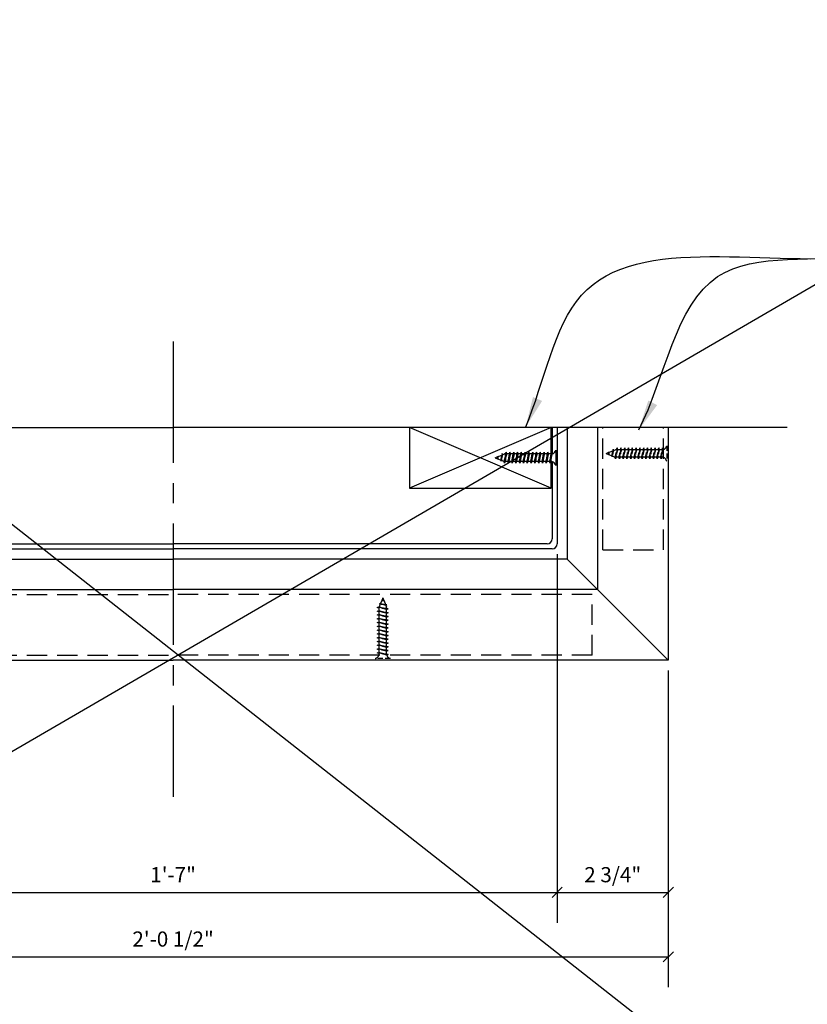
# Model space of a CAD drawing. Extents: x -220 to 698, y -147 to 229.
# Drawn here: x 176 to 215, y 38 to 87 of the extents above; entities that cross this region are included whole.
import ezdxf

# ---------------------------------------------------------------- set-up
doc = ezdxf.new("R2010")
doc.units = 0
doc.header["$MEASUREMENT"] = 0
doc.header["$PDMODE"] = 35
doc.header["$PDSIZE"] = -15
doc.linetypes.add('CENTER2', pattern=[1.125, 0.75, -0.125, 0.125, -0.125])
doc.linetypes.add('HIDDEN2', pattern=[0.1875, 0.125, -0.0625])
doc.layers.get('0').update_dxf_attribs({"linetype": 'CONTINUOUS'})
doc.layers.get('DEFPOINTS').update_dxf_attribs({"linetype": 'CONTINUOUS'})
for name, color, linetype in [('CONNECTIONS', 1, 'CONTINUOUS'), ('DIMS', 8, 'CONTINUOUS'), ('FIBERGLASS', 7, 'CONTINUOUS'), ('FRAMING', 4, 'CONTINUOUS'), ('GROUNDING', 6, 'CONTINUOUS'), ('TEXT', 8, 'CONTINUOUS')]:
    doc.layers.add(name, color=color, linetype=linetype)
doc.styles.get("Standard").update_dxf_attribs({"font": 'stylu.ttf'})
doc.dimstyles.new('NOTES', dxfattribs={"dimscale": 8, "dimtxt": 0.09375, "dimasz": 0.0625, "dimexe": 0.1875, "dimexo": 0.0625, "dimgap": 0.0625, "dimtad": 3, "dimdec": 4, "dimlfac": 0.5, "dimzin": 3, "dimdsep": 46, "dimlunit": 4, "dimtxsty": 'Standard', "dimblk1": 'OBLIQUE', "dimblk2": 'OBLIQUE', "dimsah": 1, "dimcen": 0.0625, "dimclrd": 8, "dimclre": 8, "dimclrt": 8, "dimaunit": 1, "dimadec": 0, "dimazin": 0, "dimtfac": 1, "dimtdec": 4, "dimtmove": 2, "dimatfit": 3, "dimldrblk": 'OBLIQUE', "dimfxl": 1, "dimfrac": 2, "dimtolj": 1, "dimtzin": 0, "dimarcsym": 0})
doc.dimstyles.new('NOTES$7', dxfattribs={"dimscale": 8, "dimtxt": 0.125, "dimasz": 0.1875, "dimexe": 0.1875, "dimexo": 0.0625, "dimgap": 0.0625, "dimtad": 3, "dimtih": 1, "dimtoh": 1, "dimdec": 4, "dimzin": 0, "dimdsep": 46, "dimlunit": 4, "dimtxsty": 'Standard', "dimcen": 0.0625, "dimclrd": 8, "dimclre": 8, "dimclrt": 8, "dimaunit": 1, "dimadec": 0, "dimazin": 0, "dimtfac": 1, "dimtdec": 4, "dimtmove": 2, "dimatfit": 3, "dimfxl": 1, "dimfrac": 2, "dimtolj": 1, "dimtzin": 0, "dimarcsym": 0})

# ---------------------------------------------------------------- blocks, each defined once
blk = doc.blocks.new('_OBLIQUE')
at = {"layer": 'DIMS', "color": 6, "linetype": 'ByBlock', "ltscale": 8}
blk.add_line((-0.5, -0.5), (0.5, 0.5), dxfattribs=at)
blk = doc.blocks.new('*D54')
at = {"color": 8, "linetype": 'ByBlock', "ltscale": 8}
for p, q in [((158.624, 54.985), (158.624, 39.326)), ((207.624, 54.985), (207.624, 39.326)), ((158.624, 40.826), (207.624, 40.826))]:
    blk.add_line(p, q, dxfattribs=at)
at = {"layer": 'DEFPOINTS', "color": 0, "linetype": 'ByBlock', "ltscale": 8}
for p in [(158.624, 55.485), (207.624, 55.485), (207.624, 40.826)]:
    blk.add_point(p, dxfattribs=at)
at = {"color": 8, "linetype": 'ByBlock', "ltscale": 8, "xscale": 0.5, "yscale": 0.5, "zscale": 0.5, "rotation": 180}
blk.add_blockref('_OBLIQUE', (158.624, 40.826), dxfattribs=at)
at = {"color": 8, "linetype": 'ByBlock', "ltscale": 8, "xscale": 0.5, "yscale": 0.5, "zscale": 0.5}
blk.add_blockref('_OBLIQUE', (207.624, 40.826), dxfattribs=at)
at = {"color": 8, "linetype": 'ByBlock', "ltscale": 8, "insert": (183.124, 41.701), "char_height": 0.75, "attachment_point": 5}
blk.add_mtext('\\A1;2\'-0 1/2"', dxfattribs=at)
blk = doc.blocks.new('*D56')
at = {"color": 8, "linetype": 'ByBlock', "ltscale": 8}
for p, q in [((202.124, 60.735), (202.124, 42.508)), ((164.124, 44.008), (202.124, 44.008))]:
    blk.add_line(p, q, dxfattribs=at)
at = {"layer": 'DEFPOINTS', "color": 0, "linetype": 'ByBlock', "ltscale": 8}
for p in [(164.124, 61.235), (202.124, 61.235), (202.124, 44.008)]:
    blk.add_point(p, dxfattribs=at)
at = {"color": 8, "linetype": 'ByBlock', "ltscale": 8, "xscale": 0.5, "yscale": 0.5, "zscale": 0.5, "rotation": 180}
blk.add_blockref('_OBLIQUE', (164.124, 44.008), dxfattribs=at)
at = {"color": 8, "linetype": 'ByBlock', "ltscale": 8, "xscale": 0.5, "yscale": 0.5, "zscale": 0.5}
blk.add_blockref('_OBLIQUE', (202.124, 44.008), dxfattribs=at)
at = {"color": 8, "linetype": 'ByBlock', "ltscale": 8, "insert": (183.124, 44.883), "char_height": 0.75, "attachment_point": 5}
blk.add_mtext('\\A1;1\'-7"', dxfattribs=at)
blk = doc.blocks.new('*D57')
at = {"color": 8, "linetype": 'ByBlock', "ltscale": 8}
for p, q in [((207.624, 54.506), (207.624, 42.508)), ((202.124, 44.008), (207.624, 44.008))]:
    blk.add_line(p, q, dxfattribs=at)
at = {"layer": 'DEFPOINTS', "color": 0, "linetype": 'ByBlock', "ltscale": 8}
for p in [(202.124, 61.235), (207.624, 55.006), (207.624, 44.008)]:
    blk.add_point(p, dxfattribs=at)
at = {"color": 8, "linetype": 'ByBlock', "ltscale": 8, "xscale": 0.5, "yscale": 0.5, "zscale": 0.5, "rotation": 180}
blk.add_blockref('_OBLIQUE', (202.124, 44.008), dxfattribs=at)
at = {"color": 8, "linetype": 'ByBlock', "ltscale": 8, "xscale": 0.5, "yscale": 0.5, "zscale": 0.5}
blk.add_blockref('_OBLIQUE', (207.624, 44.008), dxfattribs=at)
at = {"color": 8, "linetype": 'ByBlock', "ltscale": 8, "insert": (204.874, 44.883), "char_height": 0.75, "attachment_point": 5}
blk.add_mtext('\\A1;2 3/4"', dxfattribs=at)

msp = doc.modelspace()

# ---------------------------------------------------------------- linework, layer by layer
at = {"layer": 'CONNECTIONS', "linetype": 'Continuous', "ltscale": 2}
for p, q in [((199.60088, 65.76594), (199.52376, 65.22285)), ((199.78838, 65.76594), (199.71126, 65.22285)), ((199.97588, 65.76594), (199.89876, 65.22285)), ((200.16338, 65.76594), (200.08626, 65.22285)), ((200.35088, 65.76594), (200.27376, 65.22285)), ((200.53838, 65.76594), (200.46126, 65.22285)), ((200.72588, 65.76594), (200.64876, 65.22285)), ((200.91338, 65.76594), (200.83626, 65.22285)), ((201.10088, 65.76594), (201.02376, 65.22285)), ((201.28838, 65.76594), (201.21126, 65.22285)), ((201.47588, 65.76594), (201.39876, 65.22285)), ((201.66338, 65.76594), (201.58626, 65.22285)), ((201.85088, 65.76594), (201.77376, 65.22285)), ((202.05138, 65.8694), (202.05138, 65.1194)), ((199.05138, 65.4944), (199.19214, 65.5507)), ((199.05138, 65.4944), (199.17684, 65.44421)), ((199.19814, 65.57066), (199.17946, 65.4391)), ((199.18283, 65.44181), (199.33723, 65.38005)), ((199.20329, 65.55516), (199.38025, 65.62595)), ((199.40417, 65.70108), (199.35133, 65.32901)), ((199.3665, 65.36834), (199.50274, 65.31385)), ((199.42274, 65.64294), (199.52012, 65.6819)), ((199.68804, 65.3069), (199.55472, 65.3069)), ((199.87554, 65.3069), (199.74222, 65.3069)), ((200.06304, 65.3069), (199.92972, 65.3069)), ((200.25054, 65.3069), (200.11722, 65.3069)), ((200.43804, 65.3069), (200.30472, 65.3069)), ((200.62554, 65.3069), (200.49222, 65.3069)), ((200.81304, 65.3069), (200.67972, 65.3069)), ((201.00054, 65.3069), (200.86722, 65.3069)), ((201.18804, 65.3069), (201.05472, 65.3069)), ((201.37554, 65.3069), (201.24222, 65.3069)), ((201.56304, 65.3069), (201.42972, 65.3069)), ((201.75054, 65.3069), (201.61722, 65.3069)), ((201.86388, 65.3069), (201.80472, 65.3069))]:
    msp.add_line(p, q, dxfattribs=at)
at = {"layer": 'CONNECTIONS', "ltscale": 2}
for p, q in [((199.57402, 65.6819), (199.60088, 65.76594)), ((199.62773, 65.6819), (199.60088, 65.76594)), ((199.76152, 65.6819), (199.78838, 65.76594)), ((199.81523, 65.6819), (199.78838, 65.76594)), ((199.94902, 65.6819), (199.97588, 65.76594)), ((200.00273, 65.6819), (199.97588, 65.76594)), ((200.13652, 65.6819), (200.16338, 65.76594)), ((200.19023, 65.6819), (200.16338, 65.76594)), ((200.32402, 65.6819), (200.35088, 65.76594)), ((200.37773, 65.6819), (200.35088, 65.76594)), ((200.51152, 65.6819), (200.53838, 65.76594)), ((200.56523, 65.6819), (200.53838, 65.76594)), ((200.69902, 65.6819), (200.72588, 65.76594)), ((200.75273, 65.6819), (200.72588, 65.76594)), ((200.88652, 65.6819), (200.91338, 65.76594)), ((200.94023, 65.6819), (200.91338, 65.76594)), ((201.07402, 65.6819), (201.10088, 65.76594)), ((201.12773, 65.6819), (201.10088, 65.76594)), ((201.26152, 65.6819), (201.28838, 65.76594)), ((201.31523, 65.6819), (201.28838, 65.76594)), ((201.44902, 65.6819), (201.47588, 65.76594)), ((201.50273, 65.6819), (201.47588, 65.76594)), ((201.63652, 65.6819), (201.66338, 65.76594)), ((201.69023, 65.6819), (201.66338, 65.76594)), ((201.82402, 65.6819), (201.85088, 65.76594)), ((201.87773, 65.6819), (201.85088, 65.76594)), ((199.17946, 65.4391), (199.17684, 65.44421)), ((199.18283, 65.44181), (199.17946, 65.4391)), ((199.19814, 65.57066), (199.19214, 65.5507)), ((199.19814, 65.57066), (199.20329, 65.55516)), ((199.35133, 65.32901), (199.33723, 65.38005)), ((199.3665, 65.36834), (199.35133, 65.32901)), ((199.40417, 65.70108), (199.38025, 65.62595)), ((199.42274, 65.64294), (199.40417, 65.70108)), ((199.52376, 65.22285), (199.50054, 65.3069)), ((199.76152, 65.6819), (199.52012, 65.6819)), ((199.55472, 65.3069), (199.52376, 65.22285)), ((199.71126, 65.22285), (199.68804, 65.3069)), ((199.74222, 65.3069), (199.71126, 65.22285)), ((199.94902, 65.6819), (199.81523, 65.6819)), ((199.89876, 65.22285), (199.87554, 65.3069)), ((199.92972, 65.3069), (199.89876, 65.22285)), ((200.13652, 65.6819), (200.00273, 65.6819)), ((200.08626, 65.22285), (200.06304, 65.3069)), ((200.11722, 65.3069), (200.08626, 65.22285)), ((200.32402, 65.6819), (200.19023, 65.6819)), ((200.27376, 65.22285), (200.25054, 65.3069)), ((200.30472, 65.3069), (200.27376, 65.22285)), ((200.51152, 65.6819), (200.37773, 65.6819)), ((200.46126, 65.22285), (200.43804, 65.3069)), ((200.49222, 65.3069), (200.46126, 65.22285)), ((200.69902, 65.6819), (200.56523, 65.6819)), ((200.64876, 65.22285), (200.62554, 65.3069)), ((200.67972, 65.3069), (200.64876, 65.22285)), ((200.88652, 65.6819), (200.75273, 65.6819)), ((200.83626, 65.22285), (200.81304, 65.3069)), ((200.86722, 65.3069), (200.83626, 65.22285)), ((201.07402, 65.6819), (200.94023, 65.6819)), ((201.02376, 65.22285), (201.00054, 65.3069)), ((201.05472, 65.3069), (201.02376, 65.22285)), ((201.26152, 65.6819), (201.12773, 65.6819)), ((201.21126, 65.22285), (201.18804, 65.3069)), ((201.24222, 65.3069), (201.21126, 65.22285)), ((201.44902, 65.6819), (201.31523, 65.6819)), ((201.39876, 65.22285), (201.37554, 65.3069)), ((201.42972, 65.3069), (201.39876, 65.22285)), ((201.63652, 65.6819), (201.50273, 65.6819)), ((201.58626, 65.22285), (201.56304, 65.3069)), ((201.61722, 65.3069), (201.58626, 65.22285)), ((201.82402, 65.6819), (201.69023, 65.6819)), ((201.77376, 65.22285), (201.75054, 65.3069)), ((201.80472, 65.3069), (201.77376, 65.22285))]:
    msp.add_line(p, q, dxfattribs=at)
at = {"layer": 'CONNECTIONS', "color": 190, "linetype": 'HIDDEN2', "ltscale": 2}
for p, q in [((204.54354, 65.70806), (204.68431, 65.76437)), ((204.69031, 65.78432), (204.67163, 65.65277)), ((204.69031, 65.78432), (204.68431, 65.76437)), ((204.69031, 65.78432), (204.69545, 65.76883)), ((204.69545, 65.76883), (204.87242, 65.83962)), ((204.89633, 65.91475), (204.84349, 65.54268)), ((204.89633, 65.91475), (204.87242, 65.83962)), ((204.9149, 65.85661), (204.89633, 65.91475)), ((204.9149, 65.85661), (205.01229, 65.89556)), ((205.25369, 65.89556), (205.01229, 65.89556)), ((205.09304, 65.97961), (205.01592, 65.43652)), ((205.06619, 65.89556), (205.09304, 65.97961)), ((205.11989, 65.89556), (205.09304, 65.97961)), ((205.28054, 65.97961), (205.20342, 65.43652)), ((205.25369, 65.89556), (205.28054, 65.97961)), ((205.30739, 65.89556), (205.28054, 65.97961)), ((205.44119, 65.89556), (205.30739, 65.89556)), ((205.46804, 65.97961), (205.39092, 65.43652)), ((205.44119, 65.89556), (205.46804, 65.97961)), ((205.49489, 65.89556), (205.46804, 65.97961)), ((205.62869, 65.89556), (205.49489, 65.89556)), ((205.65554, 65.97961), (205.57842, 65.43652)), ((205.62869, 65.89556), (205.65554, 65.97961)), ((205.68239, 65.89556), (205.65554, 65.97961)), ((205.81619, 65.89556), (205.68239, 65.89556)), ((205.84304, 65.97961), (205.76592, 65.43652)), ((205.81619, 65.89556), (205.84304, 65.97961)), ((205.86989, 65.89556), (205.84304, 65.97961)), ((206.00369, 65.89556), (205.86989, 65.89556)), ((206.03054, 65.97961), (205.95342, 65.43652)), ((206.00369, 65.89556), (206.03054, 65.97961)), ((206.05739, 65.89556), (206.03054, 65.97961)), ((206.19119, 65.89556), (206.05739, 65.89556)), ((206.21804, 65.97961), (206.14092, 65.43652)), ((206.19119, 65.89556), (206.21804, 65.97961)), ((206.24489, 65.89556), (206.21804, 65.97961)), ((206.37869, 65.89556), (206.24489, 65.89556)), ((206.40554, 65.97961), (206.32842, 65.43652)), ((206.37869, 65.89556), (206.40554, 65.97961)), ((206.43239, 65.89556), (206.40554, 65.97961)), ((206.56619, 65.89556), (206.43239, 65.89556)), ((206.59304, 65.97961), (206.51592, 65.43652)), ((206.56619, 65.89556), (206.59304, 65.97961)), ((206.61989, 65.89556), (206.59304, 65.97961)), ((206.75369, 65.89556), (206.61989, 65.89556)), ((206.78054, 65.97961), (206.70342, 65.43652)), ((206.75369, 65.89556), (206.78054, 65.97961)), ((206.80739, 65.89556), (206.78054, 65.97961)), ((206.94119, 65.89556), (206.80739, 65.89556)), ((206.96804, 65.97961), (206.89092, 65.43652)), ((206.94119, 65.89556), (206.96804, 65.97961)), ((206.99489, 65.89556), (206.96804, 65.97961)), ((207.12869, 65.89556), (206.99489, 65.89556)), ((207.15554, 65.97961), (207.07842, 65.43652)), ((207.12869, 65.89556), (207.15554, 65.97961)), ((207.18239, 65.89556), (207.15554, 65.97961)), ((207.31619, 65.89556), (207.18239, 65.89556)), ((207.34304, 65.97961), (207.26592, 65.43652)), ((207.31619, 65.89556), (207.34304, 65.97961)), ((207.36989, 65.89556), (207.34304, 65.97961)), ((207.54354, 66.08306), (207.54354, 65.33306)), ((204.54354, 65.70806), (204.669, 65.65788)), ((204.67163, 65.65277), (204.669, 65.65788)), ((204.67499, 65.65548), (204.67163, 65.65277)), ((204.67499, 65.65548), (204.82939, 65.59372)), ((204.84349, 65.54268), (204.82939, 65.59372)), ((204.85867, 65.58201), (204.84349, 65.54268)), ((204.85867, 65.58201), (204.9949, 65.52752)), ((205.01592, 65.43652), (204.9927, 65.52056)), ((205.04688, 65.52056), (205.01592, 65.43652)), ((205.1802, 65.52056), (205.04688, 65.52056)), ((205.20342, 65.43652), (205.1802, 65.52056)), ((205.23438, 65.52056), (205.20342, 65.43652)), ((205.3677, 65.52056), (205.23438, 65.52056)), ((205.39092, 65.43652), (205.3677, 65.52056)), ((205.42188, 65.52056), (205.39092, 65.43652)), ((205.5552, 65.52056), (205.42188, 65.52056)), ((205.57842, 65.43652), (205.5552, 65.52056)), ((205.60938, 65.52056), (205.57842, 65.43652)), ((205.7427, 65.52056), (205.60938, 65.52056)), ((205.76592, 65.43652), (205.7427, 65.52056)), ((205.79688, 65.52056), (205.76592, 65.43652)), ((205.9302, 65.52056), (205.79688, 65.52056)), ((205.95342, 65.43652), (205.9302, 65.52056)), ((205.98438, 65.52056), (205.95342, 65.43652)), ((206.1177, 65.52056), (205.98438, 65.52056)), ((206.14092, 65.43652), (206.1177, 65.52056)), ((206.17188, 65.52056), (206.14092, 65.43652)), ((206.3052, 65.52056), (206.17188, 65.52056)), ((206.32842, 65.43652), (206.3052, 65.52056)), ((206.35938, 65.52056), (206.32842, 65.43652)), ((206.4927, 65.52056), (206.35938, 65.52056)), ((206.51592, 65.43652), (206.4927, 65.52056)), ((206.54688, 65.52056), (206.51592, 65.43652)), ((206.6802, 65.52056), (206.54688, 65.52056)), ((206.70342, 65.43652), (206.6802, 65.52056)), ((206.73438, 65.52056), (206.70342, 65.43652)), ((206.8677, 65.52056), (206.73438, 65.52056)), ((206.89092, 65.43652), (206.8677, 65.52056)), ((206.92188, 65.52056), (206.89092, 65.43652)), ((207.0552, 65.52056), (206.92188, 65.52056)), ((207.07842, 65.43652), (207.0552, 65.52056)), ((207.10938, 65.52056), (207.07842, 65.43652)), ((207.2427, 65.52056), (207.10938, 65.52056)), ((207.26592, 65.43652), (207.2427, 65.52056)), ((207.29688, 65.52056), (207.26592, 65.43652)), ((207.35604, 65.52056), (207.29688, 65.52056)), ((193.44624, 58.43913), (193.38448, 58.28473)), ((193.44353, 58.4425), (193.44864, 58.44512)), ((193.57508, 58.42382), (193.44353, 58.4425)), ((193.44624, 58.43913), (193.44353, 58.4425)), ((193.49882, 58.57058), (193.44864, 58.44512)), ((193.49882, 58.57058), (193.55513, 58.42982)), ((193.57508, 58.42382), (193.55513, 58.42982)), ((193.57508, 58.42382), (193.55959, 58.41867)), ((193.55959, 58.41867), (193.63038, 58.24171)), ((193.22728, 58.0982), (193.31132, 58.12142)), ((193.31132, 58.06724), (193.22728, 58.0982)), ((193.77037, 58.02108), (193.22728, 58.0982)), ((193.22728, 57.9107), (193.31132, 57.93392)), ((193.31132, 57.93392), (193.31132, 58.06724)), ((193.37277, 58.25546), (193.31828, 58.11922)), ((193.33344, 58.27063), (193.38448, 58.28473)), ((193.37277, 58.25546), (193.33344, 58.27063)), ((193.70551, 58.2178), (193.33344, 58.27063)), ((193.70551, 58.2178), (193.63038, 58.24171)), ((193.64737, 58.19922), (193.70551, 58.2178)), ((193.64737, 58.19922), (193.68632, 58.10184)), ((193.68632, 57.86044), (193.68632, 58.10184)), ((193.68632, 58.04794), (193.77037, 58.02108)), ((193.68632, 57.99423), (193.77037, 58.02108)), ((193.31132, 57.87974), (193.22728, 57.9107)), ((193.77037, 57.83358), (193.22728, 57.9107)), ((193.22728, 57.7232), (193.31132, 57.74642)), ((193.31132, 57.69224), (193.22728, 57.7232)), ((193.77037, 57.64608), (193.22728, 57.7232)), ((193.22728, 57.5357), (193.31132, 57.55892)), ((193.31132, 57.50474), (193.22728, 57.5357)), ((193.77037, 57.45858), (193.22728, 57.5357)), ((193.31132, 57.74642), (193.31132, 57.87974)), ((193.31132, 57.55892), (193.31132, 57.69224)), ((193.31132, 57.37142), (193.31132, 57.50474)), ((193.68632, 57.86044), (193.77037, 57.83358)), ((193.68632, 57.80673), (193.77037, 57.83358)), ((193.68632, 57.67294), (193.68632, 57.80673)), ((193.68632, 57.67294), (193.77037, 57.64608)), ((193.68632, 57.61923), (193.77037, 57.64608)), ((193.68632, 57.48544), (193.68632, 57.61923)), ((193.68632, 57.48544), (193.77037, 57.45858)), ((193.68632, 57.43173), (193.77037, 57.45858)), ((193.22728, 57.3482), (193.31132, 57.37142)), ((193.31132, 57.31724), (193.22728, 57.3482)), ((193.77037, 57.27108), (193.22728, 57.3482)), ((193.22728, 57.1607), (193.31132, 57.18392)), ((193.31132, 57.12974), (193.22728, 57.1607)), ((193.77037, 57.08358), (193.22728, 57.1607)), ((193.22728, 56.9732), (193.31132, 56.99642)), ((193.31132, 56.94224), (193.22728, 56.9732)), ((193.77037, 56.89608), (193.22728, 56.9732)), ((193.31132, 57.18392), (193.31132, 57.31724)), ((193.31132, 56.99642), (193.31132, 57.12974)), ((193.68632, 57.29794), (193.68632, 57.43173)), ((193.68632, 57.29794), (193.77037, 57.27108)), ((193.68632, 57.24423), (193.77037, 57.27108)), ((193.68632, 57.11044), (193.68632, 57.24423)), ((193.68632, 57.11044), (193.77037, 57.08358)), ((193.68632, 57.05673), (193.77037, 57.08358)), ((193.68632, 56.92294), (193.68632, 57.05673)), ((193.22728, 56.7857), (193.31132, 56.80892)), ((193.77037, 56.70858), (193.22728, 56.7857)), ((193.31132, 56.75474), (193.22728, 56.7857)), ((193.22728, 56.5982), (193.31132, 56.62142)), ((193.31132, 56.56724), (193.22728, 56.5982)), ((193.77037, 56.52108), (193.22728, 56.5982)), ((193.31132, 56.80892), (193.31132, 56.94224)), ((193.31132, 56.62142), (193.31132, 56.75474)), ((193.31132, 56.43392), (193.31132, 56.56724)), ((193.68632, 56.92294), (193.77037, 56.89608)), ((193.68632, 56.86923), (193.77037, 56.89608)), ((193.68632, 56.73544), (193.68632, 56.86923)), ((193.68632, 56.73544), (193.77037, 56.70858)), ((193.68632, 56.68173), (193.77037, 56.70858)), ((193.68632, 56.54794), (193.68632, 56.68173)), ((193.68632, 56.54794), (193.77037, 56.52108)), ((193.68632, 56.49423), (193.77037, 56.52108)), ((193.68632, 56.36044), (193.68632, 56.49423)), ((193.22728, 56.4107), (193.31132, 56.43392)), ((193.31132, 56.37974), (193.22728, 56.4107)), ((193.77037, 56.33358), (193.22728, 56.4107)), ((193.22728, 56.2232), (193.31132, 56.24642)), ((193.77037, 56.14608), (193.22728, 56.2232)), ((193.31132, 56.19224), (193.22728, 56.2232)), ((193.22728, 56.0357), (193.31132, 56.05892)), ((193.31132, 56.00474), (193.22728, 56.0357)), ((193.77037, 55.95858), (193.22728, 56.0357)), ((193.31132, 56.24642), (193.31132, 56.37974)), ((193.31132, 56.05892), (193.31132, 56.19224)), ((193.31132, 55.87142), (193.31132, 56.00474)), ((193.68632, 56.36044), (193.77037, 56.33358)), ((193.68632, 56.30673), (193.77037, 56.33358)), ((193.68632, 56.17294), (193.68632, 56.30673)), ((193.68632, 56.17294), (193.77037, 56.14608)), ((193.68632, 56.11923), (193.77037, 56.14608)), ((193.68632, 55.98544), (193.68632, 56.11923)), ((193.68632, 55.98544), (193.77037, 55.95858)), ((193.87382, 55.57058), (193.12382, 55.57058)), ((193.22728, 55.8482), (193.31132, 55.87142)), ((193.77037, 55.77108), (193.22728, 55.8482)), ((193.31132, 55.81724), (193.22728, 55.8482)), ((193.31132, 55.75808), (193.31132, 55.81724)), ((193.68632, 55.93173), (193.77037, 55.95858)), ((193.68632, 55.79794), (193.68632, 55.93173)), ((193.68632, 55.79794), (193.77037, 55.77108)), ((193.68632, 55.74423), (193.77037, 55.77108))]:
    msp.add_line(p, q, dxfattribs=at)
at = {"layer": 'CONNECTIONS', "linetype": 'Continuous', "ltscale": 2}
for centre, start, end in [((201.80247, 65.9308), 286.810099, 346.141499), ((201.80247, 65.05799), 13.858501, 76.141499)]:
    msp.add_arc(centre, 0.25637, start, end, dxfattribs=at)
at = {"layer": 'CONNECTIONS', "color": 190, "linetype": 'HIDDEN2', "ltscale": 2}
for centre, radius, start, end in [((202.56104, 66.01515), 2.13803, 350.380427, 353.263889), ((205.47487, 65.5696), 0.80447, 165.661176, 173.87146), ((204.02148, 65.86179), 0.85122, 341.644201, 358.507528), ((205.91581, 65.50857), 1.05969, 160.826049, 176.025863), ((203.408, 66.0258), 1.66329, 342.316569, 355.509097), ((206.25732, 65.47952), 1.21113, 159.908475, 178.057743), ((203.5955, 66.0258), 1.66329, 342.316569, 355.509097), ((206.44482, 65.47952), 1.21113, 159.908475, 178.057743), ((203.783, 66.0258), 1.66329, 342.316569, 355.509097), ((206.63232, 65.47952), 1.21113, 159.908475, 178.057743), ((203.9705, 66.0258), 1.66329, 342.316569, 355.509097), ((206.81982, 65.47952), 1.21113, 159.908475, 178.057743), ((204.158, 66.0258), 1.66329, 342.316569, 355.509097), ((207.00732, 65.47952), 1.21113, 159.908475, 178.057743), ((204.3455, 66.0258), 1.66329, 342.316569, 355.509097), ((207.19482, 65.47952), 1.21113, 159.908475, 178.057743), ((204.533, 66.0258), 1.66329, 342.316569, 355.509097), ((207.38232, 65.47952), 1.21113, 159.908475, 178.057743), ((204.7205, 66.0258), 1.66329, 342.316569, 355.509097), ((207.56982, 65.47952), 1.21113, 159.908475, 178.057743), ((204.908, 66.0258), 1.66329, 342.316569, 355.509097), ((207.75732, 65.47952), 1.21113, 159.908475, 178.057743), ((205.0955, 66.0258), 1.66329, 342.316569, 355.509097), ((207.94482, 65.47952), 1.21113, 159.908475, 178.057743), ((205.283, 66.0258), 1.66329, 342.316569, 355.509097), ((208.13232, 65.47952), 1.21113, 159.908475, 178.057743), ((205.4705, 66.0258), 1.66329, 342.316569, 355.509097), ((208.31982, 65.47952), 1.21113, 159.908475, 178.057743), ((205.658, 66.0258), 1.66329, 342.316569, 355.509097), ((208.50732, 65.47952), 1.21113, 159.908475, 178.057743), ((207.29463, 66.14447), 0.25637, 286.810099, 346.141499), ((207.29463, 65.27166), 0.25637, 13.858501, 76.141499), ((193.36036, 57.63926), 0.80447, 75.661176, 83.87146), ((193.80592, 60.55309), 2.13803, 260.380427, 263.263889), ((193.81656, 59.70612), 1.66329, 252.316569, 265.509097), ((193.27028, 56.85681), 1.21113, 69.908475, 88.057743), ((193.81656, 59.51862), 1.66329, 252.316569, 265.509097), ((193.29933, 57.19832), 1.05969, 70.826049, 86.025863), ((193.65255, 59.09264), 0.85122, 251.644201, 268.507528), ((193.27028, 56.66931), 1.21113, 69.908475, 88.057743), ((193.81656, 59.33112), 1.66329, 252.316569, 265.509097), ((193.27028, 56.48181), 1.21113, 69.908475, 88.057743), ((193.81656, 59.14362), 1.66329, 252.316569, 265.509097), ((193.27028, 56.29431), 1.21113, 69.908475, 88.057743), ((193.81656, 58.95612), 1.66329, 252.316569, 265.509097), ((193.27028, 56.10681), 1.21113, 69.908475, 88.057743), ((193.81656, 58.76862), 1.66329, 252.316569, 265.509097), ((193.27028, 55.91931), 1.21113, 69.908475, 88.057743), ((193.81656, 58.58112), 1.66329, 252.316569, 265.509097), ((193.27028, 55.73181), 1.21113, 69.908475, 88.057743), ((193.81656, 58.39362), 1.66329, 252.316569, 265.509097), ((193.27028, 55.54431), 1.21113, 69.908475, 88.057743), ((193.81656, 58.20612), 1.66329, 252.316569, 265.509097), ((193.27028, 55.35681), 1.21113, 69.908475, 88.057743), ((193.81656, 58.01862), 1.66329, 252.316569, 265.509097), ((193.27028, 55.16931), 1.21113, 69.908475, 88.057743), ((193.81656, 57.83112), 1.66329, 252.316569, 265.509097), ((193.27028, 54.98181), 1.21113, 69.908475, 88.057743), ((193.81656, 57.64362), 1.66329, 252.316569, 265.509097), ((193.27028, 54.79431), 1.21113, 69.908475, 88.057743), ((193.06242, 55.81949), 0.25637, 283.858501, 346.141499), ((193.81656, 57.45612), 1.66329, 252.316569, 265.509097), ((193.27028, 54.60681), 1.21113, 69.908475, 88.057743), ((193.93523, 55.81949), 0.25637, 196.810099, 256.141499)]:
    msp.add_arc(centre, radius, start, end, dxfattribs=at)
at = {"layer": 'CONNECTIONS', "ltscale": 2}
for centre, radius, start, end in [((197.06887, 65.80149), 2.13803, 350.380427, 353.263889), ((199.9827, 65.35593), 0.80447, 165.661176, 173.87146), ((198.52932, 65.64812), 0.85122, 341.644201, 358.507528), ((200.42364, 65.2949), 1.05969, 160.826049, 176.025863), ((197.91584, 65.81213), 1.66329, 342.316569, 355.509097), ((200.76515, 65.26585), 1.21113, 159.908475, 178.057743), ((198.10334, 65.81213), 1.66329, 342.316569, 355.509097), ((200.95265, 65.26585), 1.21113, 159.908475, 178.057743), ((198.29084, 65.81213), 1.66329, 342.316569, 355.509097), ((201.14015, 65.26585), 1.21113, 159.908475, 178.057743), ((198.47834, 65.81213), 1.66329, 342.316569, 355.509097), ((201.32765, 65.26585), 1.21113, 159.908475, 178.057743), ((198.66584, 65.81213), 1.66329, 342.316569, 355.509097), ((201.51515, 65.26585), 1.21113, 159.908475, 178.057743), ((198.85334, 65.81213), 1.66329, 342.316569, 355.509097), ((201.70265, 65.26585), 1.21113, 159.908475, 178.057743), ((199.04084, 65.81213), 1.66329, 342.316569, 355.509097), ((201.89015, 65.26585), 1.21113, 159.908475, 178.057743), ((199.22834, 65.81213), 1.66329, 342.316569, 355.509097), ((202.07765, 65.26585), 1.21113, 159.908475, 178.057743), ((199.41584, 65.81213), 1.66329, 342.316569, 355.509097), ((202.26515, 65.26585), 1.21113, 159.908475, 178.057743), ((199.60334, 65.81213), 1.66329, 342.316569, 355.509097), ((202.45265, 65.26585), 1.21113, 159.908475, 178.057743), ((199.79084, 65.81213), 1.66329, 342.316569, 355.509097), ((202.64015, 65.26585), 1.21113, 159.908475, 178.057743), ((199.97834, 65.81213), 1.66329, 342.316569, 355.509097), ((202.82765, 65.26585), 1.21113, 159.908475, 178.057743), ((200.16584, 65.81213), 1.66329, 342.316569, 355.509097), ((203.01515, 65.26585), 1.21113, 159.908475, 178.057743)]:
    msp.add_arc(centre, radius, start, end, dxfattribs=at)
at = {"layer": 'DIMS', "linetype": 'CENTER2', "ltscale": 8}
msp.add_line((183.12409, 71.24413), (183.12409, 48.7267), dxfattribs=at)
at = {"layer": 'FIBERGLASS', "linetype": 'Continuous', "ltscale": 8}
for p, q in [((201.87409, 66.98474), (201.87409, 65.69327)), ((202.12409, 66.98474), (201.87409, 66.98474)), ((202.62409, 66.98474), (202.62409, 60.48474)), ((204.12409, 66.98474), (204.12409, 58.98474)), ((207.62409, 66.98474), (207.62409, 55.48474)), ((207.62409, 66.98474), (207.62409, 56.93759)), ((201.87409, 65.30415), (201.87409, 61.48474)), ((164.62409, 61.23474), (183.12409, 61.23474)), ((201.62409, 61.23474), (183.12409, 61.23474)), ((163.62409, 60.48474), (183.12409, 60.48474)), ((202.62409, 60.48474), (183.12409, 60.48474)), ((162.12409, 58.98474), (183.12409, 58.98474)), ((204.12409, 58.98474), (183.12409, 58.98474)), ((158.62409, 55.48474), (183.12409, 55.48474)), ((207.62409, 55.48474), (183.12409, 55.48474))]:
    msp.add_line(p, q, dxfattribs=at)
at = {"layer": 'FIBERGLASS', "color": 5, "linetype": 'Continuous', "ltscale": 8}
for p, q in [((202.12409, 66.98474), (202.12409, 61.23474)), ((164.37409, 60.98474), (183.12409, 60.98474)), ((201.87409, 60.98474), (183.12409, 60.98474))]:
    msp.add_line(p, q, dxfattribs=at)
at = {"layer": 'FIBERGLASS', "color": 1, "linetype": 'Continuous', "ltscale": 8}
msp.add_line((202.62409, 60.48474), (207.62409, 55.48474), dxfattribs=at)
at = {"layer": 'FIBERGLASS', "linetype": 'Continuous', "ltscale": 8}
msp.add_arc((201.62409, 61.48474), 0.25, 270, 0, dxfattribs=at)
at = {"layer": 'FIBERGLASS', "color": 5, "linetype": 'Continuous', "ltscale": 8}
msp.add_arc((201.87409, 61.23474), 0.25, 270, 0, dxfattribs=at)
at = {"layer": 'FRAMING', "linetype": 'Continuous', "ltscale": 8}
for p, q in [((201.82549, 66.98474), (194.82549, 66.98474)), ((194.82549, 66.98474), (194.82549, 63.98474)), ((201.82549, 66.98474), (194.82549, 63.98474)), ((201.82549, 63.98474), (194.82549, 66.98474)), ((201.82549, 63.98474), (201.82549, 66.98474)), ((194.82549, 63.98474), (201.82549, 63.98474))]:
    msp.add_line(p, q, dxfattribs=at)
at = {"layer": 'FRAMING', "color": 190, "linetype": 'HIDDEN2', "ltscale": 8}
for p, q in [((204.38602, 60.94267), (204.38602, 66.98474)), ((207.38602, 60.94267), (207.38602, 66.98474)), ((204.38602, 60.94267), (207.38602, 60.94267)), ((162.38987, 58.73474), (183.12409, 58.73474)), ((203.85832, 58.73474), (183.12409, 58.73474)), ((203.85832, 55.73474), (203.85832, 58.73474)), ((162.38987, 55.73474), (183.12409, 55.73474)), ((203.85832, 55.73474), (183.12409, 55.73474))]:
    msp.add_line(p, q, dxfattribs=at)
at = {"layer": 'GROUNDING', "linetype": 'Continuous', "ltscale": 8}
for p, q in [((143.37399, 87.15294), (222.50287, 25.03529)), ((146.01162, 34.07059), (229.66215, 82.63529)), ((152.74723, 66.98474), (183.12409, 66.98474)), ((213.50095, 66.98474), (183.12409, 66.98474))]:
    msp.add_line(p, q, dxfattribs=at)

# ---------------------------------------------------------------- dimensions: what is measured, and where the dimension line sits
at = {"layer": 'DIMS', "linetype": 'Continuous', "ltscale": 8}
for base, p1, p2, picture, middle in [((202.12409, 44.00789), (164.12409, 61.23474), (202.12409, 61.23474), '*D56', (183.12409, 44.88289)), ((207.62409, 44.00789), (202.12409, 61.23474), (207.62409, 55.00616), '*D57', (204.87409, 44.88289))]:
    dim = msp.add_linear_dim(base=base, p1=p1, p2=p2, dimstyle='NOTES', override={"dimse1": 1}, dxfattribs=at)
    dim.commit()
    dim.dimension.update_dxf_attribs({"geometry": picture, "text_midpoint": middle})
dim = msp.add_linear_dim(base=(207.62409, 40.82642), p1=(158.62409, 55.48474), p2=(207.62409, 55.48474), dimstyle='NOTES', dxfattribs=at)
dim.commit()
dim.dimension.update_dxf_attribs({"geometry": '*D54', "text_midpoint": (183.12409, 41.70142)})

# ---------------------------------------------------------------- leaders
at = {"layer": 'TEXT', "color": 8, "linetype": 'Continuous', "ltscale": 8, "path_type": 1}
for points in [[(200.56807, 67.02004), (203.33146, 73.53063), (217.44641, 75.49146)], [(206.16571, 66.8785), (210.0628, 74.4506), (217.44641, 75.49146)]]:
    msp.add_leader(points, dimstyle='NOTES$7', dxfattribs=at)

doc.saveas('drawing.dxf')
